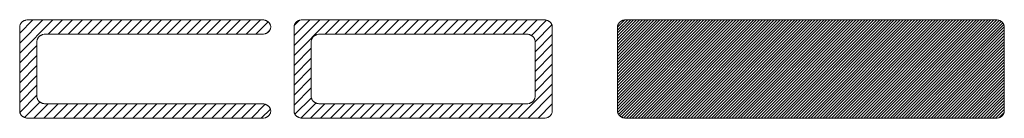
# Model space of a CAD drawing. Units: millimetres. Extents: x 57554 to 58703, y 4896 to 5709.
# Drawn here: x 58379 to 58441, y 4997 to 5003 of the extents above; entities that cross this region are included whole.
import ezdxf

# ---------------------------------------------------------------- set-up
doc = ezdxf.new("R2010")
doc.units = ezdxf.units.MM
doc.header["$MEASUREMENT"] = 0
doc.layers.add('Level 40', color=7, linetype='Continuous', lineweight=0)
doc.layers.add('Text 50 mm', color=2, linetype='Continuous', lineweight=30)

msp = doc.modelspace()

# ---------------------------------------------------------------- hatches: boundary and pattern name
at = {"layer": 'Text 50 mm', "linetype": 'Continuous', "lineweight": 0}
h = msp.add_hatch(dxfattribs=at)
h.set_pattern_fill('HATCH', color=1, style=0, pattern_type=2)
h.set_pattern_definition([(45, (91816.12763, 82843.02639), (-0.09119556157, 0.09119556157), [])])
h.paths.add_polyline_path([(58440.102, 5003.4), (58417.093, 5003.4, 0.072197), (58416.912, 5003.373, 0.021704), (58416.865, 5003.357, 0.019778), (58416.82, 5003.337, 0.022889), (58416.778, 5003.314, 0.020971), (58416.739, 5003.288, 0.024256), (58416.702, 5003.259, 0.022655), (58416.67, 5003.227, 0.025851), (58416.64, 5003.193, 0.024464), (58416.615, 5003.156, 0.027482), (58416.595, 5003.118, 0.025847), (58416.578, 5003.078, 0.038283), (58416.563, 5003.023, 0.045921), (58416.557, 5002.953), (58416.557, 4997.743, 0.045921), (58416.563, 4997.673, 0.038283), (58416.578, 4997.619, 0.025847), (58416.595, 4997.579, 0.027482), (58416.615, 4997.541, 0.024464), (58416.64, 4997.504, 0.025851), (58416.67, 4997.47, 0.022655), (58416.702, 4997.438, 0.024256), (58416.739, 4997.408, 0.020971), (58416.778, 4997.382, 0.022889), (58416.82, 4997.359, 0.019778), (58416.865, 4997.339, 0.021704), (58416.912, 4997.323, 0.072197), (58417.093, 4997.297), (58440.102, 4997.297, 0.072197), (58440.283, 4997.323, 0.021704), (58440.33, 4997.339, 0.019778), (58440.375, 4997.359, 0.022889), (58440.417, 4997.382, 0.020971), (58440.456, 4997.408, 0.024256), (58440.493, 4997.438, 0.022655), (58440.525, 4997.47, 0.025851), (58440.554, 4997.504, 0.024464), (58440.58, 4997.541, 0.027482), (58440.6, 4997.579, 0.025847), (58440.617, 4997.619, 0.038283), (58440.632, 4997.673, 0.045921), (58440.638, 4997.743), (58440.638, 5002.953, 0.045921), (58440.632, 5003.023, 0.038283), (58440.617, 5003.078, 0.025847), (58440.6, 5003.118, 0.027482), (58440.58, 5003.156, 0.024464), (58440.554, 5003.193, 0.025851), (58440.525, 5003.227, 0.022655), (58440.493, 5003.259, 0.024256), (58440.456, 5003.288, 0.020971), (58440.417, 5003.314, 0.022889), (58440.375, 5003.337, 0.019778), (58440.33, 5003.357, 0.021704), (58440.283, 5003.373, 0.072197)])

# ---------------------------------------------------------------- linework, layer by layer
at = {"layer": 'Level 40', "color": 7, "linetype": 'Continuous', "lineweight": 13}
for p, q in [((58379.331, 5002.571), (58380.159, 5003.4)), ((58379.331, 5001.956), (58380.775, 5003.4)), ((58379.331, 5001.34), (58381.391, 5003.4)), ((58379.868, 5003.4), (58394.425, 5003.4)), ((58381.113, 5002.507), (58382.006, 5003.4)), ((58381.729, 5002.507), (58382.622, 5003.4)), ((58382.344, 5002.507), (58383.237, 5003.4)), ((58382.96, 5002.507), (58383.853, 5003.4)), ((58383.575, 5002.507), (58384.468, 5003.4)), ((58384.191, 5002.507), (58385.084, 5003.4)), ((58384.807, 5002.507), (58385.699, 5003.4)), ((58385.422, 5002.507), (58386.315, 5003.4)), ((58386.038, 5002.507), (58386.931, 5003.4)), ((58386.653, 5002.507), (58387.546, 5003.4)), ((58387.269, 5002.507), (58388.162, 5003.4)), ((58387.884, 5002.507), (58388.777, 5003.4)), ((58388.5, 5002.507), (58389.393, 5003.4)), ((58389.116, 5002.507), (58390.008, 5003.4)), ((58389.731, 5002.507), (58390.624, 5003.4)), ((58390.347, 5002.507), (58391.24, 5003.4)), ((58390.962, 5002.507), (58391.855, 5003.4)), ((58391.578, 5002.507), (58392.471, 5003.4)), ((58392.193, 5002.507), (58393.086, 5003.4)), ((58392.809, 5002.507), (58393.702, 5003.4)), ((58393.425, 5002.507), (58394.317, 5003.4)), ((58394.04, 5002.507), (58394.803, 5003.27)), ((58396.412, 5002.417), (58397.395, 5003.4)), ((58396.412, 5001.801), (58398.011, 5003.4)), ((58396.412, 5001.186), (58398.626, 5003.4)), ((58396.424, 5003.043), (58396.747, 5003.367)), ((58396.949, 5003.4), (58411.958, 5003.4)), ((58398.349, 5002.507), (58399.242, 5003.4)), ((58398.965, 5002.507), (58399.858, 5003.4)), ((58399.58, 5002.507), (58400.473, 5003.4)), ((58400.196, 5002.507), (58401.089, 5003.4)), ((58400.811, 5002.507), (58401.704, 5003.4)), ((58401.427, 5002.507), (58402.32, 5003.4)), ((58402.043, 5002.507), (58402.935, 5003.4)), ((58402.658, 5002.507), (58403.551, 5003.4)), ((58403.274, 5002.507), (58404.167, 5003.4)), ((58403.889, 5002.507), (58404.782, 5003.4)), ((58404.505, 5002.507), (58405.398, 5003.4)), ((58405.12, 5002.507), (58406.013, 5003.4)), ((58405.736, 5002.507), (58406.629, 5003.4)), ((58406.352, 5002.507), (58407.244, 5003.4)), ((58406.967, 5002.507), (58407.86, 5003.4)), ((58407.583, 5002.507), (58408.476, 5003.4)), ((58408.198, 5002.507), (58409.091, 5003.4)), ((58408.814, 5002.507), (58409.707, 5003.4)), ((58409.429, 5002.507), (58410.322, 5003.4)), ((58410.045, 5002.507), (58410.938, 5003.4)), ((58410.66, 5002.507), (58411.553, 5003.4)), ((58411.194, 5002.425), (58412.142, 5003.372)), ((58379.331, 5002.953), (58379.331, 4997.743)), ((58394.742, 5002.593), (58394.908, 5002.759)), ((58396.412, 5002.953), (58396.412, 4997.743)), ((58411.421, 5002.036), (58412.47, 5003.085)), ((58412.494, 5002.953), (58412.494, 4997.743)), ((58380.405, 5002.06), (58380.405, 4998.636)), ((58380.941, 5002.507), (58394.425, 5002.507)), ((58397.486, 5002.06), (58397.486, 4998.636)), ((58398.022, 5002.507), (58410.884, 5002.507)), ((58411.421, 5001.42), (58412.494, 5002.494)), ((58411.421, 5002.06), (58411.421, 4998.636)), ((58379.331, 5000.725), (58380.405, 5001.798)), ((58396.412, 5000.57), (58397.486, 5001.643)), ((58411.421, 5000.805), (58412.494, 5001.878)), ((58379.331, 5000.109), (58380.405, 5001.182)), ((58396.412, 4999.954), (58397.486, 5001.028)), ((58411.421, 5000.189), (58412.494, 5001.263)), ((58379.331, 4999.494), (58380.405, 5000.567)), ((58396.412, 4999.339), (58397.486, 5000.412)), ((58411.421, 4999.574), (58412.494, 5000.647)), ((58379.331, 4998.878), (58380.405, 4999.951)), ((58396.412, 4998.723), (58397.486, 4999.797)), ((58411.421, 4998.958), (58412.494, 5000.031)), ((58379.331, 4998.262), (58380.405, 4999.336)), ((58396.412, 4998.108), (58397.486, 4999.181)), ((58410.375, 4997.297), (58412.494, 4999.416)), ((58379.341, 4997.657), (58380.405, 4998.72)), ((58396.467, 4997.547), (58397.492, 4998.571)), ((58410.991, 4997.297), (58412.494, 4998.8)), ((58379.639, 4997.339), (58380.595, 4998.295)), ((58380.212, 4997.297), (58381.105, 4998.19)), ((58380.828, 4997.297), (58381.721, 4998.19)), ((58380.941, 4998.19), (58394.425, 4998.19)), ((58381.444, 4997.297), (58382.336, 4998.19)), ((58382.059, 4997.297), (58382.952, 4998.19)), ((58382.675, 4997.297), (58383.568, 4998.19)), ((58383.29, 4997.297), (58384.183, 4998.19)), ((58383.906, 4997.297), (58384.799, 4998.19)), ((58384.521, 4997.297), (58385.414, 4998.19)), ((58385.137, 4997.297), (58386.03, 4998.19)), ((58385.753, 4997.297), (58386.645, 4998.19)), ((58386.368, 4997.297), (58387.261, 4998.19)), ((58386.984, 4997.297), (58387.877, 4998.19)), ((58387.599, 4997.297), (58388.492, 4998.19)), ((58388.215, 4997.297), (58389.108, 4998.19)), ((58388.83, 4997.297), (58389.723, 4998.19)), ((58389.446, 4997.297), (58390.339, 4998.19)), ((58390.061, 4997.297), (58390.954, 4998.19)), ((58390.677, 4997.297), (58391.57, 4998.19)), ((58391.293, 4997.297), (58392.185, 4998.19)), ((58391.908, 4997.297), (58392.801, 4998.19)), ((58392.524, 4997.297), (58393.417, 4998.19)), ((58393.139, 4997.297), (58394.032, 4998.19)), ((58393.755, 4997.297), (58394.618, 4998.16)), ((58394.37, 4997.297), (58394.941, 4997.867)), ((58396.842, 4997.306), (58397.776, 4998.24)), ((58397.448, 4997.297), (58398.341, 4998.19)), ((58398.022, 4998.19), (58410.884, 4998.19)), ((58398.064, 4997.297), (58398.957, 4998.19)), ((58398.679, 4997.297), (58399.572, 4998.19)), ((58399.295, 4997.297), (58400.188, 4998.19)), ((58399.911, 4997.297), (58400.803, 4998.19)), ((58400.526, 4997.297), (58401.419, 4998.19)), ((58401.142, 4997.297), (58402.035, 4998.19)), ((58401.757, 4997.297), (58402.65, 4998.19)), ((58402.373, 4997.297), (58403.266, 4998.19)), ((58402.988, 4997.297), (58403.881, 4998.19)), ((58403.604, 4997.297), (58404.497, 4998.19)), ((58404.22, 4997.297), (58405.112, 4998.19)), ((58404.835, 4997.297), (58405.728, 4998.19)), ((58405.451, 4997.297), (58406.344, 4998.19)), ((58406.066, 4997.297), (58406.959, 4998.19)), ((58406.682, 4997.297), (58407.575, 4998.19)), ((58407.297, 4997.297), (58408.19, 4998.19)), ((58407.913, 4997.297), (58408.806, 4998.19)), ((58408.529, 4997.297), (58409.421, 4998.19)), ((58409.144, 4997.297), (58410.037, 4998.19)), ((58409.76, 4997.297), (58410.653, 4998.19)), ((58411.606, 4997.297), (58412.494, 4998.185)), ((58379.868, 4997.297), (58394.425, 4997.297)), ((58396.949, 4997.297), (58411.958, 4997.297))]:
    msp.add_line(p, q, dxfattribs=at)
for centre, radius, start, end in [((58379.813, 5002.881), 0.506, 131.6283, 136.81948), ((58379.797, 5002.899), 0.482, 126.07043, 131.6283), ((58379.844, 5002.834), 0.562, 121.26491, 126.07043), ((58379.827, 5002.862), 0.529, 116.0201, 121.26491), ((58379.865, 5002.784), 0.616, 111.48784, 116.0201), ((58379.848, 5002.827), 0.569, 106.51446, 111.48784), ((58379.868, 5002.761), 0.639, 89.99672, 106.51446), ((58394.425, 5002.751), 0.649, 84.03157, 89.97904), ((58394.427, 5002.769), 0.631, 76.43051, 84.03157), ((58394.431, 5002.786), 0.613, 70.24792, 76.43051), ((58394.44, 5002.813), 0.585, 65.43939, 70.24792), ((58394.447, 5002.827), 0.569, 60.56909, 65.43939), ((58394.462, 5002.854), 0.538, 55.49724, 60.56909), ((58394.473, 5002.87), 0.518, 50.28403, 55.49724), ((58394.494, 5002.895), 0.486, 44.87834, 50.28403), ((58396.894, 5002.881), 0.506, 131.6283, 136.81948), ((58396.878, 5002.899), 0.482, 126.07043, 131.6283), ((58396.926, 5002.834), 0.562, 121.26491, 126.07043), ((58396.908, 5002.862), 0.529, 116.0201, 121.26491), ((58396.946, 5002.784), 0.616, 111.48784, 116.0201), ((58396.929, 5002.827), 0.569, 106.51446, 111.48784), ((58396.949, 5002.761), 0.639, 89.99672, 106.51446), ((58411.957, 5002.751), 0.649, 84.03157, 89.97904), ((58411.959, 5002.769), 0.631, 76.43051, 84.03157), ((58411.963, 5002.786), 0.613, 70.24792, 76.43051), ((58411.973, 5002.813), 0.585, 65.43939, 70.24792), ((58411.979, 5002.827), 0.569, 60.56909, 65.43939), ((58411.995, 5002.854), 0.538, 55.49724, 60.56909), ((58412.006, 5002.87), 0.518, 50.28403, 55.49724), ((58412.027, 5002.895), 0.486, 44.87834, 50.28403), ((58379.714, 5002.952), 0.383, 169.337, 179.85391), ((58379.703, 5002.954), 0.371, 160.56751, 169.337), ((58379.746, 5002.939), 0.417, 154.64519, 160.56751), ((58379.726, 5002.948), 0.395, 148.34837, 154.64519), ((58379.777, 5002.917), 0.455, 142.74283, 148.34837), ((58379.761, 5002.929), 0.435, 136.81948, 142.74283), ((58394.496, 5003.008), 0.482, 306.07043, 311.6283), ((58394.48, 5003.026), 0.506, 311.6283, 316.81948), ((58394.507, 5002.908), 0.468, 39.31149, 44.87834), ((58394.531, 5002.977), 0.435, 316.81948, 322.74283), ((58394.529, 5002.926), 0.438, 33.48696, 39.31149), ((58394.515, 5002.989), 0.455, 322.74283, 328.34837), ((58394.543, 5002.935), 0.423, 27.5459, 33.48696), ((58394.567, 5002.958), 0.395, 328.34837, 334.64519), ((58394.561, 5002.945), 0.401, 21.34646, 27.5459), ((58394.547, 5002.967), 0.417, 334.64519, 340.56751), ((58394.573, 5002.95), 0.389, 12.9721, 21.34646), ((58394.59, 5002.952), 0.371, 340.56751, 349.337), ((58394.588, 5002.953), 0.373, 0.00657, 12.9721), ((58394.579, 5002.954), 0.383, 349.337, 359.85391), ((58396.795, 5002.952), 0.383, 169.337, 179.85391), ((58396.784, 5002.954), 0.371, 160.56751, 169.337), ((58396.828, 5002.939), 0.417, 154.64519, 160.56751), ((58396.807, 5002.948), 0.395, 148.34837, 154.64519), ((58396.859, 5002.917), 0.455, 142.74283, 148.34837), ((58396.843, 5002.929), 0.435, 136.81948, 142.74283), ((58412.04, 5002.908), 0.468, 39.31149, 44.87834), ((58412.062, 5002.926), 0.438, 33.48696, 39.31149), ((58412.075, 5002.935), 0.423, 27.5459, 33.48696), ((58412.094, 5002.945), 0.401, 21.34646, 27.5459), ((58412.106, 5002.95), 0.389, 12.9721, 21.34646), ((58412.121, 5002.953), 0.373, 0.00657, 12.9721), ((58380.787, 5002.059), 0.383, 169.337, 179.85391), ((58380.776, 5002.061), 0.371, 160.56751, 169.337), ((58380.82, 5002.046), 0.417, 154.64519, 160.56751), ((58380.8, 5002.056), 0.395, 148.34837, 154.64519), ((58380.851, 5002.024), 0.455, 142.74283, 148.34837), ((58380.835, 5002.036), 0.435, 136.81948, 142.74283), ((58380.886, 5001.988), 0.506, 131.6283, 136.81948), ((58380.87, 5002.006), 0.482, 126.07043, 131.6283), ((58380.918, 5001.941), 0.562, 121.26491, 126.07043), ((58380.9, 5001.969), 0.529, 116.0201, 121.26491), ((58380.939, 5001.891), 0.616, 111.48784, 116.0201), ((58380.921, 5001.935), 0.569, 106.51446, 111.48784), ((58380.941, 5001.868), 0.639, 89.99672, 106.51446), ((58394.425, 5003.146), 0.639, 269.99672, 286.51446), ((58394.445, 5003.079), 0.569, 286.51446, 291.48784), ((58394.428, 5003.122), 0.616, 291.48784, 296.0201), ((58394.466, 5003.044), 0.529, 296.0201, 301.26491), ((58394.448, 5003.073), 0.562, 301.26491, 306.07043), ((58397.869, 5002.059), 0.383, 169.337, 179.85391), ((58397.857, 5002.061), 0.371, 160.56751, 169.337), ((58397.901, 5002.046), 0.417, 154.64519, 160.56751), ((58397.881, 5002.056), 0.395, 148.34837, 154.64519), ((58397.932, 5002.024), 0.455, 142.74283, 148.34837), ((58397.916, 5002.036), 0.435, 136.81948, 142.74283), ((58397.968, 5001.988), 0.506, 131.6283, 136.81948), ((58397.951, 5002.006), 0.482, 126.07043, 131.6283), ((58397.999, 5001.941), 0.562, 121.26491, 126.07043), ((58397.981, 5001.969), 0.529, 116.0201, 121.26491), ((58398.02, 5001.891), 0.616, 111.48784, 116.0201), ((58398.003, 5001.935), 0.569, 106.51446, 111.48784), ((58398.022, 5001.868), 0.639, 89.99672, 106.51446), ((58410.884, 5001.858), 0.649, 84.03157, 89.97904), ((58410.886, 5001.876), 0.631, 76.43051, 84.03157), ((58410.89, 5001.893), 0.613, 70.24792, 76.43051), ((58410.9, 5001.92), 0.585, 65.43939, 70.24792), ((58410.906, 5001.934), 0.569, 60.56909, 65.43939), ((58410.922, 5001.961), 0.538, 55.49724, 60.56909), ((58410.932, 5001.977), 0.518, 50.28403, 55.49724), ((58410.953, 5002.002), 0.486, 44.87834, 50.28403), ((58410.966, 5002.015), 0.468, 39.31149, 44.87834), ((58410.989, 5002.034), 0.438, 33.48696, 39.31149), ((58411.002, 5002.042), 0.423, 27.5459, 33.48696), ((58411.021, 5002.052), 0.401, 21.34646, 27.5459), ((58411.033, 5002.057), 0.389, 12.9721, 21.34646), ((58411.048, 5002.06), 0.373, 0.00657, 12.9721), ((58380.778, 4998.636), 0.373, 180.00657, 192.9721), ((58380.793, 4998.64), 0.389, 192.9721, 201.34646), ((58380.805, 4998.644), 0.401, 201.34646, 207.5459), ((58380.823, 4998.654), 0.423, 207.5459, 213.48696), ((58380.837, 4998.663), 0.438, 213.48696, 219.31149), ((58380.859, 4998.681), 0.468, 219.31149, 224.87834), ((58397.859, 4998.636), 0.373, 180.00657, 192.9721), ((58397.874, 4998.64), 0.389, 192.9721, 201.34646), ((58397.886, 4998.644), 0.401, 201.34646, 207.5459), ((58397.905, 4998.654), 0.423, 207.5459, 213.48696), ((58397.918, 4998.663), 0.438, 213.48696, 219.31149), ((58397.94, 4998.681), 0.468, 219.31149, 224.87834), ((58410.939, 4998.709), 0.506, 311.6283, 316.81948), ((58410.991, 4998.66), 0.435, 316.81948, 322.74283), ((58410.975, 4998.673), 0.455, 322.74283, 328.34837), ((58411.026, 4998.641), 0.395, 328.34837, 334.64519), ((58411.006, 4998.65), 0.417, 334.64519, 340.56751), ((58411.05, 4998.635), 0.371, 340.56751, 349.337), ((58411.038, 4998.637), 0.383, 349.337, 359.85391), ((58379.704, 4997.743), 0.373, 180.00657, 192.9721), ((58380.872, 4998.694), 0.486, 224.87834, 230.28403), ((58380.893, 4998.719), 0.518, 230.28403, 235.49724), ((58380.904, 4998.735), 0.538, 235.49724, 240.56909), ((58380.92, 4998.763), 0.569, 240.56909, 245.43939), ((58380.926, 4998.777), 0.585, 245.43939, 250.24792), ((58380.935, 4998.803), 0.613, 250.24792, 256.43051), ((58380.94, 4998.821), 0.631, 256.43051, 264.03157), ((58380.941, 4998.839), 0.649, 264.03157, 269.97904), ((58394.425, 4997.541), 0.649, 84.03157, 89.97904), ((58394.427, 4997.559), 0.631, 76.43051, 84.03157), ((58394.431, 4997.576), 0.613, 70.24792, 76.43051), ((58394.44, 4997.603), 0.585, 65.43939, 70.24792), ((58394.447, 4997.617), 0.569, 60.56909, 65.43939), ((58394.462, 4997.644), 0.538, 55.49724, 60.56909), ((58394.473, 4997.66), 0.518, 50.28403, 55.49724), ((58394.494, 4997.685), 0.486, 44.87834, 50.28403), ((58394.507, 4997.698), 0.468, 39.31149, 44.87834), ((58394.529, 4997.717), 0.438, 33.48696, 39.31149), ((58394.543, 4997.725), 0.423, 27.5459, 33.48696), ((58394.561, 4997.735), 0.401, 21.34646, 27.5459), ((58394.573, 4997.74), 0.389, 12.9721, 21.34646), ((58394.588, 4997.743), 0.373, 0.00657, 12.9721), ((58394.579, 4997.744), 0.383, 349.337, 359.85391), ((58396.786, 4997.743), 0.373, 180.00657, 192.9721), ((58397.954, 4998.694), 0.486, 224.87834, 230.28403), ((58397.974, 4998.719), 0.518, 230.28403, 235.49724), ((58397.985, 4998.735), 0.538, 235.49724, 240.56909), ((58398.001, 4998.763), 0.569, 240.56909, 245.43939), ((58398.007, 4998.777), 0.585, 245.43939, 250.24792), ((58398.017, 4998.803), 0.613, 250.24792, 256.43051), ((58398.021, 4998.821), 0.631, 256.43051, 264.03157), ((58398.023, 4998.839), 0.649, 264.03157, 269.97904), ((58410.884, 4998.829), 0.639, 269.99672, 286.51446), ((58410.904, 4998.762), 0.569, 286.51446, 291.48784), ((58410.887, 4998.805), 0.616, 291.48784, 296.0201), ((58410.925, 4998.727), 0.529, 296.0201, 301.26491), ((58410.908, 4998.756), 0.562, 301.26491, 306.07043), ((58410.955, 4998.691), 0.482, 306.07043, 311.6283), ((58412.112, 4997.744), 0.383, 349.337, 359.85391), ((58379.719, 4997.747), 0.389, 192.9721, 201.34646), ((58379.731, 4997.751), 0.401, 201.34646, 207.5459), ((58379.75, 4997.761), 0.423, 207.5459, 213.48696), ((58379.763, 4997.77), 0.438, 213.48696, 219.31149), ((58379.786, 4997.788), 0.468, 219.31149, 224.87834), ((58379.799, 4997.802), 0.486, 224.87834, 230.28403), ((58379.82, 4997.826), 0.518, 230.28403, 235.49724), ((58379.831, 4997.842), 0.538, 235.49724, 240.56909), ((58379.846, 4997.87), 0.569, 240.56909, 245.43939), ((58379.853, 4997.884), 0.585, 245.43939, 250.24792), ((58379.862, 4997.91), 0.613, 250.24792, 256.43051), ((58379.866, 4997.928), 0.631, 256.43051, 264.03157), ((58379.868, 4997.946), 0.649, 264.03157, 269.97904), ((58394.425, 4997.936), 0.639, 269.99672, 286.51446), ((58394.445, 4997.869), 0.569, 286.51446, 291.48784), ((58394.428, 4997.913), 0.616, 291.48784, 296.0201), ((58394.466, 4997.834), 0.529, 296.0201, 301.26491), ((58394.448, 4997.863), 0.562, 301.26491, 306.07043), ((58394.496, 4997.798), 0.482, 306.07043, 311.6283), ((58394.48, 4997.816), 0.506, 311.6283, 316.81948), ((58394.531, 4997.767), 0.435, 316.81948, 322.74283), ((58394.515, 4997.78), 0.455, 322.74283, 328.34837), ((58394.567, 4997.748), 0.395, 328.34837, 334.64519), ((58394.547, 4997.758), 0.417, 334.64519, 340.56751), ((58394.59, 4997.742), 0.371, 340.56751, 349.337), ((58396.801, 4997.747), 0.389, 192.9721, 201.34646), ((58396.813, 4997.751), 0.401, 201.34646, 207.5459), ((58396.831, 4997.761), 0.423, 207.5459, 213.48696), ((58396.845, 4997.77), 0.438, 213.48696, 219.31149), ((58396.867, 4997.788), 0.468, 219.31149, 224.87834), ((58396.88, 4997.802), 0.486, 224.87834, 230.28403), ((58396.901, 4997.826), 0.518, 230.28403, 235.49724), ((58396.912, 4997.842), 0.538, 235.49724, 240.56909), ((58396.927, 4997.87), 0.569, 240.56909, 245.43939), ((58396.934, 4997.884), 0.585, 245.43939, 250.24792), ((58396.943, 4997.91), 0.613, 250.24792, 256.43051), ((58396.948, 4997.928), 0.631, 256.43051, 264.03157), ((58396.949, 4997.946), 0.649, 264.03157, 269.97904), ((58411.958, 4997.936), 0.639, 269.99672, 286.51446), ((58411.977, 4997.869), 0.569, 286.51446, 291.48784), ((58411.96, 4997.913), 0.616, 291.48784, 296.0201), ((58411.999, 4997.834), 0.529, 296.0201, 301.26491), ((58411.981, 4997.863), 0.562, 301.26491, 306.07043), ((58412.029, 4997.798), 0.482, 306.07043, 311.6283), ((58412.012, 4997.816), 0.506, 311.6283, 316.81948), ((58412.064, 4997.767), 0.435, 316.81948, 322.74283), ((58412.048, 4997.78), 0.455, 322.74283, 328.34837), ((58412.099, 4997.748), 0.395, 328.34837, 334.64519), ((58412.079, 4997.758), 0.417, 334.64519, 340.56751), ((58412.123, 4997.742), 0.371, 340.56751, 349.337)]:
    msp.add_arc(centre, radius, start, end, dxfattribs=at)
at = {"layer": 'Text 50 mm', "color": 1, "linetype": 'Continuous', "lineweight": 0, "flags": 128}
msp.add_lwpolyline([(58440.102, 5003.4), (58417.093, 5003.4, 0.072197), (58416.912, 5003.373, 0.021704), (58416.865, 5003.357, 0.019778), (58416.82, 5003.337, 0.022889), (58416.778, 5003.314, 0.020971), (58416.739, 5003.288, 0.024256), (58416.702, 5003.259, 0.022655), (58416.67, 5003.227, 0.025851), (58416.64, 5003.193, 0.024464), (58416.615, 5003.156, 0.027482), (58416.595, 5003.118, 0.025847), (58416.578, 5003.078, 0.038283), (58416.563, 5003.023, 0.045921), (58416.557, 5002.953), (58416.557, 4997.743, 0.045921), (58416.563, 4997.673, 0.038283), (58416.578, 4997.619, 0.025847), (58416.595, 4997.579, 0.027482), (58416.615, 4997.541, 0.024464), (58416.64, 4997.504, 0.025851), (58416.67, 4997.47, 0.022655), (58416.702, 4997.438, 0.024256), (58416.739, 4997.408, 0.020971), (58416.778, 4997.382, 0.022889), (58416.82, 4997.359, 0.019778), (58416.865, 4997.339, 0.021704), (58416.912, 4997.323, 0.072197), (58417.093, 4997.297), (58440.102, 4997.297, 0.072197), (58440.283, 4997.323, 0.021704), (58440.33, 4997.339, 0.019778), (58440.375, 4997.359, 0.022889), (58440.417, 4997.382, 0.020971), (58440.456, 4997.408, 0.024256), (58440.493, 4997.438, 0.022655), (58440.525, 4997.47, 0.025851), (58440.554, 4997.504, 0.024464), (58440.58, 4997.541, 0.027482), (58440.6, 4997.579, 0.025847), (58440.617, 4997.619, 0.038283), (58440.632, 4997.673, 0.045921), (58440.638, 4997.743), (58440.638, 5002.953, 0.045921), (58440.632, 5003.023, 0.038283), (58440.617, 5003.078, 0.025847), (58440.6, 5003.118, 0.027482), (58440.58, 5003.156, 0.024464), (58440.554, 5003.193, 0.025851), (58440.525, 5003.227, 0.022655), (58440.493, 5003.259, 0.024256), (58440.456, 5003.288, 0.020971), (58440.417, 5003.314, 0.022889), (58440.375, 5003.337, 0.019778), (58440.33, 5003.357, 0.021704), (58440.283, 5003.373, 0.072197), (58440.102, 5003.4)], format="xyb", close=True, dxfattribs=at)
msp.add_lwpolyline([(58440.102, 5003.4), (58417.093, 5003.4, 0.072197), (58416.912, 5003.373, 0.021704), (58416.865, 5003.357, 0.019778), (58416.82, 5003.337, 0.022889), (58416.778, 5003.314, 0.020971), (58416.739, 5003.288, 0.024256), (58416.702, 5003.259, 0.022655), (58416.67, 5003.227, 0.025851), (58416.64, 5003.193, 0.024464), (58416.615, 5003.156, 0.027482), (58416.595, 5003.118, 0.025847), (58416.578, 5003.078, 0.038283), (58416.563, 5003.023, 0.045921), (58416.557, 5002.953), (58416.557, 4997.743, 0.045921), (58416.563, 4997.673, 0.038283), (58416.578, 4997.619, 0.025847), (58416.595, 4997.579, 0.027482), (58416.615, 4997.541, 0.024464), (58416.64, 4997.504, 0.025851), (58416.67, 4997.47, 0.022655), (58416.702, 4997.438, 0.024256), (58416.739, 4997.408, 0.020971), (58416.778, 4997.382, 0.022889), (58416.82, 4997.359, 0.019778), (58416.865, 4997.339, 0.021704), (58416.912, 4997.323, 0.072197), (58417.093, 4997.297), (58440.102, 4997.297, 0.072197), (58440.283, 4997.323, 0.021704), (58440.33, 4997.339, 0.019778), (58440.375, 4997.359, 0.022889), (58440.417, 4997.382, 0.020971), (58440.456, 4997.408, 0.024256), (58440.493, 4997.438, 0.022655), (58440.525, 4997.47, 0.025851), (58440.554, 4997.504, 0.024464), (58440.58, 4997.541, 0.027482), (58440.6, 4997.579, 0.025847), (58440.617, 4997.619, 0.038283), (58440.632, 4997.673, 0.045921), (58440.638, 4997.743), (58440.638, 5002.953, 0.045921), (58440.632, 5003.023, 0.038283), (58440.617, 5003.078, 0.025847), (58440.6, 5003.118, 0.027482), (58440.58, 5003.156, 0.024464), (58440.554, 5003.193, 0.025851), (58440.525, 5003.227, 0.022655), (58440.493, 5003.259, 0.024256), (58440.456, 5003.288, 0.020971), (58440.417, 5003.314, 0.022889), (58440.375, 5003.337, 0.019778), (58440.33, 5003.357, 0.021704), (58440.283, 5003.373, 0.072197), (58440.102, 5003.4)], format="xyb", close=True, dxfattribs=at)

doc.saveas('drawing.dxf')
